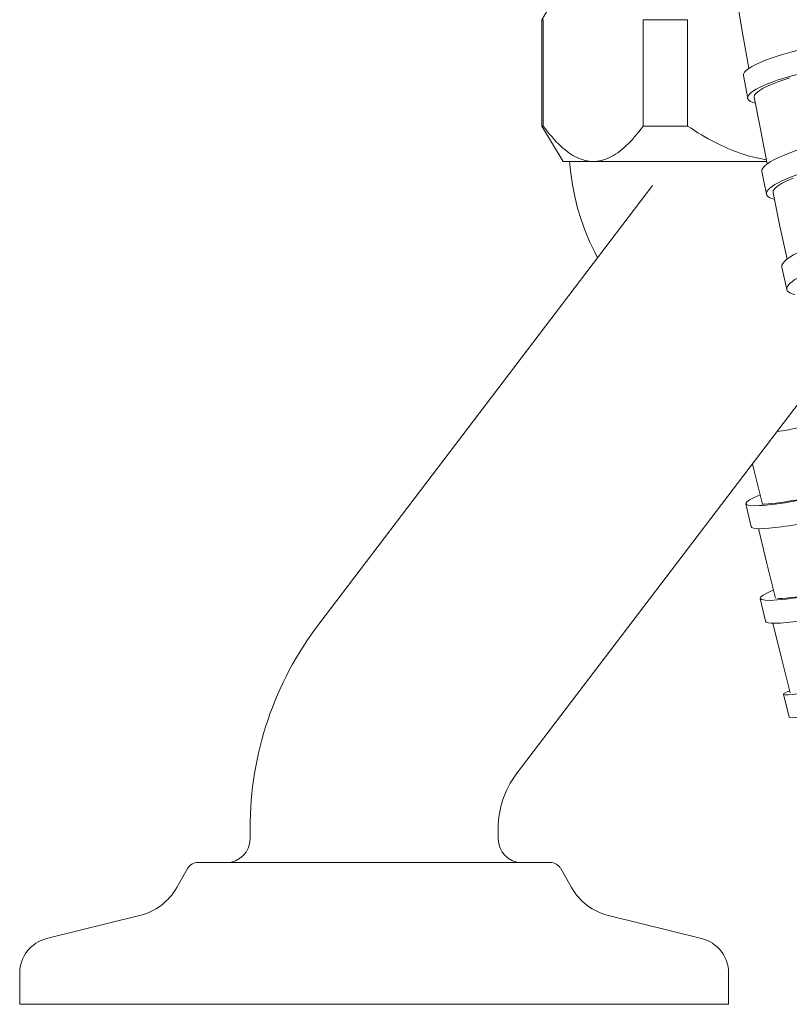
# Model space of a CAD drawing. Units: millimetres. Extents: x 7768 to 9402, y -4138 to -1881.
# Drawn here: x 8254 to 8319, y -3262 to -3179 of the extents above; entities that cross this region are included whole.
import ezdxf

# ---------------------------------------------------------------- set-up
doc = ezdxf.new("R2010")
doc.units = ezdxf.units.MM
doc.layers.get('0').update_dxf_attribs({"lineweight": 0})

msp = doc.modelspace()

# ---------------------------------------------------------------- linework, layer by layer
for p, q in [((8299.865, -3175.63), (8298.065, -3178.63)), ((8298.065, -3178.63), (8298.179, -3178.63)), ((8298.065, -3178.63), (8298.065, -3187.63)), ((8298.179, -3178.63), (8298.179, -3187.63)), ((8306.643, -3178.63), (8310.401, -3178.63)), ((8306.643, -3187.63), (8306.643, -3178.63)), ((8310.401, -3178.63), (8310.401, -3187.63)), ((8315.116, -3183.368), (8315.481, -3185.299)), ((8298.065, -3187.63), (8298.179, -3187.63)), ((8299.865, -3190.63), (8298.065, -3187.63)), ((8306.643, -3187.63), (8310.401, -3187.63)), ((8299.865, -3190.63), (8302.411, -3190.63)), ((8302.411, -3190.63), (8317.092, -3190.63)), ((8316.674, -3191.487), (8317.071, -3193.408)), ((8279.184, -3229.799), (8307.428, -3192.678)), ((8318.367, -3199.57), (8318.797, -3201.482)), ((8295.896, -3242.515), (8320.834, -3209.74)), ((8315.766, -3221.551), (8315.323, -3219.613)), ((8316.988, -3229.557), (8316.545, -3227.619)), ((8319.005, -3237.678), (8318.516, -3235.742)), ((8273.365, -3247.987), (8273.365, -3247.057)), ((8294.365, -3247.987), (8294.365, -3247.057)), ((8268.946, -3249.987), (8298.784, -3249.987)), ((8268.077, -3250.492), (8267.158, -3252.103)), ((8299.653, -3250.492), (8300.572, -3252.103)), ((8264.015, -3254.479), (8256.145, -3256.424)), ((8303.715, -3254.479), (8311.585, -3256.424)), ((8253.865, -3261.987), (8253.865, -3259.336)), ((8313.865, -3261.987), (8313.865, -3259.336)), ((8313.865, -3261.987), (8253.865, -3261.987))]:
    msp.add_line(p, q)
at = {"flags": 128}
for points in [[(8314.585, -3177.063), (8315.081, -3179.915), (8315.59, -3182.746)], [(8319.047, -3183.559), (8318.368, -3183.777), (8317.758, -3183.999), (8317.227, -3184.221), (8316.787, -3184.439), (8316.443, -3184.649), (8316.203, -3184.847), (8316.069, -3185.03), (8316.043, -3185.196)], [(8316.043, -3185.196), (8316.582, -3188.029), (8317.134, -3190.837)], [(8298.179, -3187.63), (8298.366, -3187.879), (8298.552, -3188.118), (8298.737, -3188.344), (8298.92, -3188.56), (8299.102, -3188.764), (8299.282, -3188.957), (8299.461, -3189.139), (8299.64, -3189.31), (8299.817, -3189.47), (8299.993, -3189.62), (8300.168, -3189.759), (8300.343, -3189.888), (8300.517, -3190.007), (8300.69, -3190.115), (8300.863, -3190.212), (8301.036, -3190.3), (8301.208, -3190.377), (8301.38, -3190.444), (8301.551, -3190.5), (8301.723, -3190.547), (8301.895, -3190.583), (8302.066, -3190.609), (8302.238, -3190.624), (8302.411, -3190.63)], [(8302.411, -3190.63), (8302.583, -3190.624), (8302.755, -3190.609), (8302.926, -3190.583), (8303.098, -3190.547), (8303.27, -3190.5), (8303.441, -3190.444), (8303.613, -3190.377), (8303.785, -3190.3), (8303.958, -3190.212), (8304.131, -3190.115), (8304.304, -3190.007), (8304.478, -3189.888), (8304.653, -3189.759), (8304.828, -3189.62), (8305.004, -3189.47), (8305.182, -3189.31), (8305.36, -3189.139), (8305.539, -3188.957), (8305.719, -3188.764), (8305.901, -3188.56), (8306.084, -3188.344), (8306.269, -3188.118), (8306.455, -3187.879), (8306.643, -3187.63)], [(8310.401, -3187.63), (8310.695, -3187.826), (8310.987, -3188.015), (8311.276, -3188.197), (8311.564, -3188.372), (8311.85, -3188.54), (8312.135, -3188.702), (8312.418, -3188.856), (8312.699, -3189.004), (8312.979, -3189.145), (8313.258, -3189.279), (8313.535, -3189.407), (8313.811, -3189.529), (8314.086, -3189.643), (8314.361, -3189.752), (8314.634, -3189.854), (8314.906, -3189.949), (8315.178, -3190.039), (8315.449, -3190.122), (8315.719, -3190.198), (8315.989, -3190.269), (8316.258, -3190.333), (8316.527, -3190.391), (8316.796, -3190.442), (8317.064, -3190.488)], [(8319.319, -3192.039), (8318.794, -3192.274), (8318.358, -3192.504), (8318.018, -3192.725), (8317.782, -3192.933), (8317.652, -3193.124), (8317.631, -3193.296)], [(8317.631, -3193.296), (8318.215, -3196.109), (8318.812, -3198.896)], [(8317.847, -3227.598), (8317.115, -3224.669), (8316.402, -3221.719)], [(8319.069, -3235.605), (8318.336, -3232.676), (8317.624, -3229.726)]]:
    msp.add_lwpolyline(points, dxfattribs=at)
for points in [[(8302.781, -3198.785), (8302.531, -3198.322), (8302.099, -3197.416), (8301.713, -3196.492), (8301.376, -3195.548), (8301.085, -3194.586), (8300.842, -3193.61), (8300.648, -3192.622), (8300.504, -3191.628), (8300.41, -3190.63)], [(8316.738, -3219.641), (8316.005, -3216.712), (8315.891, -3216.237)], [(8316.738, -3219.641), (8316.916, -3219.635), (8317.208, -3219.616), (8317.532, -3219.587), (8317.886, -3219.548), (8318.267, -3219.499), (8318.672, -3219.442), (8319.099, -3219.376), (8319.547, -3219.301), (8320.012, -3219.218), (8320.49, -3219.128), (8320.978, -3219.031), (8321.475, -3218.928), (8321.977, -3218.819), (8322.481, -3218.706), (8322.982, -3218.588), (8323.477, -3218.467), (8323.524, -3218.455)], [(8317.96, -3227.647), (8318.138, -3227.641), (8318.43, -3227.622), (8318.754, -3227.593), (8319.108, -3227.554), (8319.489, -3227.506), (8319.894, -3227.449), (8320.321, -3227.382), (8320.769, -3227.307), (8321.234, -3227.225), (8321.712, -3227.135), (8322.2, -3227.038), (8322.697, -3226.935), (8323.199, -3226.826), (8323.703, -3226.712), (8324.204, -3226.594), (8324.699, -3226.473), (8325.188, -3226.349), (8325.666, -3226.223)]]:
    msp.add_lwpolyline(points)
for centre, radius, start, end in [((8301.865, -3247.057), 28.5, 142.7336, 180), ((8301.865, -3247.057), 7.5, 142.7336, 180), ((8271.365, -3247.987), 2, 270, 0), ((8296.365, -3247.987), 2, 180, 270), ((8268.946, -3250.987), 1, 90, 150.2935), ((8298.784, -3250.987), 1, 29.7065, 90), ((8262.815, -3249.625), 5, 283.88117, 330.2935), ((8304.915, -3249.625), 5, 209.7065, 256.11883), ((8256.865, -3259.336), 3, 103.88117, 180), ((8310.865, -3259.336), 3, 0, 76.11883)]:
    msp.add_arc(centre, radius, start, end)
for centre, major_axis, ratio, start_param, end_param in [((8322.067, -3182.055), (-6.95, -1.314), 0.186609, 3.141593, 6.283185), ((8322.431, -3183.985), (-6.95, -1.314), 0.186609, 2.735255, 6.68754), ((8323.602, -3190.057), (-6.927, -1.429), 0.193509, 3.141593, 6.283185), ((8323.998, -3191.979), (-6.927, -1.429), 0.193509, 2.735224, 6.68751), ((8325.269, -3198.02), (-6.901, -1.55), 0.199412, 3.141593, 6.283185), ((8325.698, -3199.932), (-6.901, -1.55), 0.199412, 2.735195, 6.687481), ((8321.553, -3212.017), (-6.895, -1.576), 0.108907, 1.000225, 1.616239), ((8322.219, -3218.036), (-6.895, -1.576), 0.108907, 5.653455, 8.021801), ((8322.662, -3219.974), (-6.895, -1.576), 0.108907, 0, 1.74906), ((8323.441, -3226.043), (-6.895, -1.576), 0.108907, 5.677181, 8.160301), ((8323.884, -3227.981), (-6.895, -1.576), 0.108907, 0, 1.894018), ((8325.375, -3234.013), (-6.858, -1.73), 0.061233, 5.879167, 8.218446), ((8325.863, -3235.948), (-6.858, -1.73), 0.061233, 0, 1.951929)]:
    msp.add_ellipse(centre, major_axis=major_axis, ratio=ratio, start_param=start_param, end_param=end_param)

doc.saveas('drawing.dxf')
